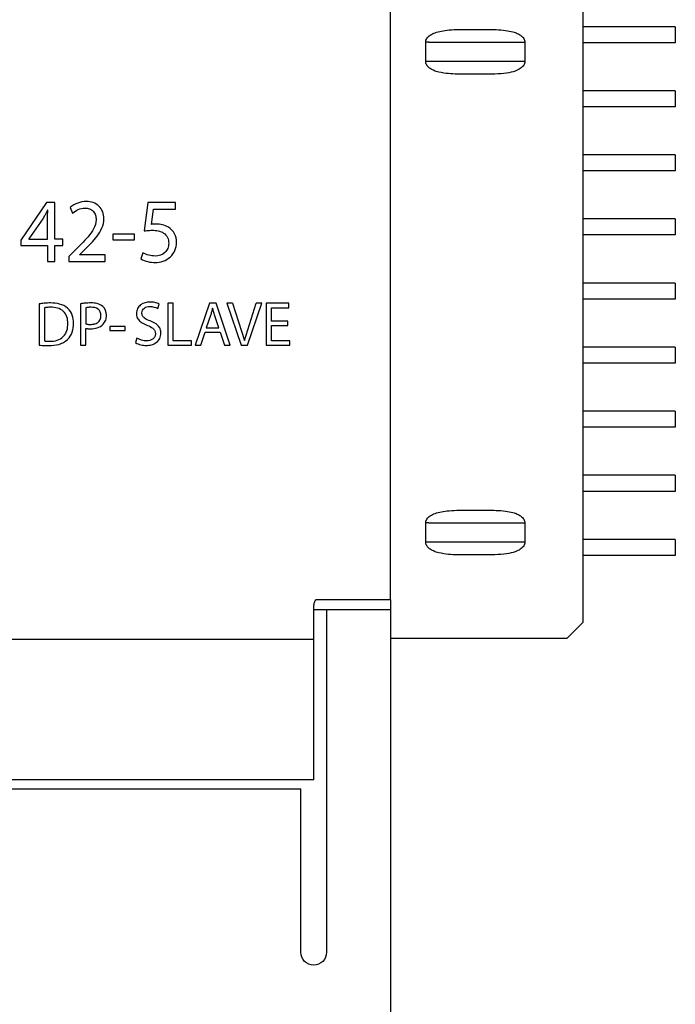
# Model space of a CAD drawing. Extents: x 0 to 594, y 0 to 420.
# Drawn here: x 292 to 312, y 191 to 222 of the extents above; entities that cross this region are included whole.
import ezdxf

# ---------------------------------------------------------------- set-up
doc = ezdxf.new("R2010")
doc.units = 0
doc.header["$LTSCALE"] = 32.67
doc.header["$MEASUREMENT"] = 0
doc.layers.add('10000_FRONT', color=7, linetype='CONTINUOUS')

msp = doc.modelspace()

# ---------------------------------------------------------------- linework, layer by layer
at = {"layer": '10000_FRONT'}
for p, q in [((309.41227, 223.85709), (309.41227, 203.24763)), ((303.41227, 203.94831), (303.41227, 223.15644)), ((312.30227, 221.83736), (309.41227, 221.83736)), ((312.30227, 221.83736), (312.30227, 221.33736)), ((304.50869, 220.75236), (304.50869, 221.35236)), ((307.6066, 221.35236), (307.6066, 220.75236)), ((312.30227, 221.33736), (309.41227, 221.33736)), ((307.6066, 220.75236), (307.51023, 220.75236)), ((312.30227, 219.83736), (309.41227, 219.83736)), ((312.30227, 219.83736), (312.30227, 219.33736)), ((312.30227, 219.33736), (309.41227, 219.33736)), ((312.30227, 217.83736), (309.41227, 217.83736)), ((312.30227, 217.83736), (312.30227, 217.33736)), ((312.30227, 217.33736), (309.41227, 217.33736)), ((292.66966, 216.35018), (291.87123, 215.17564)), ((292.93131, 216.35018), (292.66966, 216.35018)), ((292.93131, 215.20657), (292.93131, 216.35018)), ((295.83815, 216.35018), (295.72262, 215.46714)), ((296.69453, 216.35018), (295.83815, 216.35018)), ((296.69453, 216.1408), (296.69453, 216.35018)), ((292.7109, 216.10952), (292.70273, 216.10952)), ((293.40902, 216.19448), (293.48651, 216.01887)), ((295.94302, 215.668), (296.01163, 216.1408)), ((296.01163, 216.1408), (296.69453, 216.1408)), ((292.55377, 215.83792), (292.11652, 215.21261)), ((292.70273, 215.20657), (292.70273, 215.82086)), ((312.30227, 215.83736), (309.41227, 215.83736)), ((312.30227, 215.83736), (312.30227, 215.33736)), ((291.87123, 215.17564), (291.87123, 215.01425)), ((292.11652, 215.21261), (292.11652, 215.20657)), ((292.11652, 215.20657), (292.70273, 215.20657)), ((293.18157, 215.20657), (292.93131, 215.20657)), ((293.18157, 215.01425), (293.18157, 215.20657)), ((294.73898, 215.36512), (294.73898, 215.18417)), ((295.41903, 215.36512), (294.73898, 215.36512)), ((294.73898, 215.18417), (295.41903, 215.18417)), ((295.41903, 215.18417), (295.41903, 215.36512)), ((312.30227, 215.33736), (309.41227, 215.33736)), ((291.87123, 215.01425), (292.70273, 215.01425)), ((292.70273, 215.01425), (292.70273, 214.51016)), ((292.93131, 214.51016), (292.93131, 215.01425)), ((292.93131, 215.01425), (293.18157, 215.01425)), ((293.55264, 214.85286), (293.36245, 214.66302)), ((293.70372, 214.72275), (293.84414, 214.85854)), ((295.67854, 214.78211), (295.61811, 214.59264)), ((292.70273, 214.51016), (292.93131, 214.51016)), ((293.36245, 214.66302), (293.36245, 214.51016)), ((293.36245, 214.51016), (294.505, 214.51016)), ((293.70372, 214.71706), (293.70372, 214.72275)), ((294.505, 214.71706), (293.70372, 214.71706)), ((294.505, 214.51016), (294.505, 214.71706)), ((312.30227, 213.83736), (309.41227, 213.83736)), ((312.30227, 213.83736), (312.30227, 213.33736)), ((312.30227, 213.33736), (309.41227, 213.33736)), ((292.43959, 213.18703), (292.43959, 211.90122)), ((292.60844, 213.06474), (292.60844, 212.02955)), ((293.73393, 213.19094), (293.73393, 211.89731)), ((293.90279, 213.06865), (293.90279, 212.55994)), ((296.14089, 213.04199), (296.18746, 213.17992)), ((296.62628, 213.20658), (296.45564, 213.20658)), ((296.45564, 213.20658), (296.45564, 211.89731)), ((296.62628, 212.03915), (296.62628, 213.20658)), ((297.76064, 213.20658), (297.31343, 211.89731)), ((297.96221, 213.20658), (297.76064, 213.20658)), ((297.85734, 213.05692), (297.85342, 213.05692)), ((298.40906, 211.89731), (297.96221, 213.20658)), ((298.47908, 213.20658), (298.29849, 213.20658)), ((298.29849, 213.20658), (298.74535, 211.89731)), ((298.47908, 213.20658), (298.85021, 212.04697)), ((298.85413, 212.04697), (299.21921, 213.20658)), ((298.94691, 211.89731), (299.39412, 213.20658)), ((299.39412, 213.20658), (299.21921, 213.20658)), ((300.2368, 213.20658), (299.52795, 213.20658)), ((299.52795, 213.20658), (299.52795, 211.89731)), ((299.69859, 212.65095), (299.69859, 213.06474)), ((299.69859, 213.06474), (300.2368, 213.06474)), ((300.2368, 213.06474), (300.2368, 213.20658)), ((297.78766, 212.82016), (297.65897, 212.44121)), ((298.05534, 212.44121), (297.92524, 212.81803)), ((300.20552, 212.65095), (299.69859, 212.65095)), ((300.20552, 212.51124), (300.20552, 212.65095)), ((293.90279, 211.89731), (293.90279, 212.42201)), ((294.64541, 212.48387), (294.64541, 212.35944)), ((295.12532, 212.48387), (294.64541, 212.48387)), ((294.64541, 212.35944), (295.12532, 212.35944)), ((295.12532, 212.35944), (295.12532, 212.48387)), ((297.65897, 212.44121), (298.05534, 212.44121)), ((299.69859, 212.03915), (299.69859, 212.51124)), ((299.69859, 212.51124), (300.20552, 212.51124)), ((295.49425, 212.11914), (295.44946, 211.9773)), ((297.19364, 212.03915), (296.62628, 212.03915)), ((297.19364, 211.89731), (297.19364, 212.03915)), ((297.48834, 211.89731), (297.62413, 212.30896)), ((297.62413, 212.30896), (298.0884, 212.30896)), ((298.0884, 212.30896), (298.22847, 211.89731)), ((298.85021, 212.04697), (298.85413, 212.04697)), ((300.26595, 212.03915), (299.69859, 212.03915)), ((300.26595, 211.89731), (300.26595, 212.03915)), ((293.73393, 211.89731), (293.90279, 211.89731)), ((296.45564, 211.89731), (297.19364, 211.89731)), ((297.31343, 211.89731), (297.48834, 211.89731)), ((298.22847, 211.89731), (298.40906, 211.89731)), ((298.74535, 211.89731), (298.94691, 211.89731)), ((299.52795, 211.89731), (300.26595, 211.89731)), ((312.30227, 211.83736), (309.41227, 211.83736)), ((312.30227, 211.83736), (312.30227, 211.33736)), ((312.30227, 211.33736), (309.41227, 211.33736)), ((312.30227, 209.83736), (309.41227, 209.83736)), ((312.30227, 209.83736), (312.30227, 209.33736)), ((312.30227, 209.33736), (309.41227, 209.33736)), ((312.30227, 207.83736), (309.41227, 207.83736)), ((312.30227, 207.83736), (312.30227, 207.33736)), ((312.30227, 207.33736), (309.41227, 207.33736)), ((304.50869, 205.75236), (304.50869, 206.35236)), ((307.6066, 206.35236), (307.6066, 205.75236)), ((307.6066, 205.75236), (307.51023, 205.75236)), ((312.30227, 205.83736), (309.41227, 205.83736)), ((312.30227, 205.83736), (312.30227, 205.33736)), ((312.30227, 205.33736), (309.41227, 205.33736)), ((301.01227, 202.72357), (301.01227, 203.73283)), ((303.41227, 203.94831), (301.07441, 203.94831)), ((303.41227, 203.94831), (303.41227, 203.63865)), ((303.41227, 203.63865), (301.01227, 203.63865)), ((301.41227, 203.63865), (301.41227, 198.33688)), ((303.41227, 203.63865), (303.41227, 203.55236)), ((303.41227, 203.55236), (303.41227, 198.33688)), ((308.91227, 202.74763), (309.41227, 203.24763)), ((275.81227, 202.72357), (301.01227, 202.72357)), ((301.01227, 198.33688), (301.01227, 202.72357)), ((308.91227, 202.74763), (303.41227, 202.74763)), ((301.01227, 198.33688), (275.81227, 198.33688)), ((301.41227, 198.33688), (301.41227, 192.95236)), ((303.41227, 198.33688), (303.41227, 168.71389)), ((276.21227, 198.04991), (300.61227, 198.04991)), ((300.61227, 192.95236), (300.61227, 198.04991))]:
    msp.add_line(p, q, dxfattribs=at)
for points, knots in [([(304.50869, 221.35236), (304.51054, 221.37299), (304.5143, 221.41487), (304.54423, 221.47422), (304.59098, 221.52867), (304.67503, 221.59402), (304.81225, 221.6587), (305.01164, 221.7099), (305.26499, 221.74007), (305.53551, 221.75123), (305.87282, 221.75227), (306.25667, 221.75275), (306.65466, 221.75083), (306.98304, 221.7287), (307.20333, 221.68774), (307.36036, 221.63355), (307.45954, 221.5799), (307.52889, 221.52419), (307.57314, 221.47093), (307.60139, 221.4131), (307.60488, 221.37243), (307.6066, 221.35236)], [0, 0, 0, 0, 0.01806064, 0.03664736, 0.05718602, 0.08075115, 0.12963507, 0.18917038, 0.26092954, 0.35337001, 0.42690218, 0.55724983, 0.6906013, 0.77647275, 0.84609185, 0.88670425, 0.92194594, 0.94458124, 0.96440481, 0.9824339, 1, 1, 1, 1]), ([(304.60594, 221.35236), (304.59047, 221.35236), (304.55953, 221.35236), (304.52564, 221.35236), (304.50869, 221.35236)], [0, 0, 0, 0, 0.50000333, 1, 1, 1, 1]), ([(304.60594, 221.35236), (304.83791, 221.35236), (305.30186, 221.35236), (306.06512, 221.35236), (306.82544, 221.35236), (307.28197, 221.35236), (307.51023, 221.35236)], [0, 0, 0, 0, 0.2500003, 0.50000009, 0.75000008, 1, 1, 1, 1]), ([(307.51023, 221.35236), (307.52545, 221.35236), (307.55588, 221.35236), (307.58969, 221.35236), (307.6066, 221.35236)], [0, 0, 0, 0, 0.49999946, 1, 1, 1, 1]), ([(307.6066, 220.75236), (307.60476, 220.73172), (307.60103, 220.68982), (307.57103, 220.63043), (307.52416, 220.57593), (307.43796, 220.50893), (307.27541, 220.43377), (307.00445, 220.37579), (306.63246, 220.35242), (306.18799, 220.35152), (305.68364, 220.35186), (305.2277, 220.3588), (304.89806, 220.41757), (304.72653, 220.48468), (304.62138, 220.54698), (304.54847, 220.61894), (304.51356, 220.69521), (304.5103, 220.73344), (304.50869, 220.75236)], [0, 0, 0, 0, 0.01806679, 0.03667548, 0.05725771, 0.08088944, 0.13207026, 0.21301098, 0.32294421, 0.45913245, 0.60361449, 0.76631992, 0.8593855, 0.89573097, 0.92755069, 0.96650021, 0.98342597, 1, 1, 1, 1]), ([(304.60594, 220.75236), (304.59047, 220.75236), (304.55953, 220.75236), (304.52564, 220.75236), (304.50869, 220.75236)], [0, 0, 0, 0, 0.50000333, 1, 1, 1, 1]), ([(307.51023, 220.75236), (307.28197, 220.75236), (306.82544, 220.75236), (306.06512, 220.75236), (305.30186, 220.75236), (304.83791, 220.75236), (304.60594, 220.75236)], [0, 0, 0, 0, 0.24999992, 0.49999991, 0.7499997, 1, 1, 1, 1]), ([(294.46127, 215.84645), (294.46127, 215.91886), (294.44932, 215.98999), (294.3985, 216.125), (294.35998, 216.18652), (294.25729, 216.2874), (294.19404, 216.32503), (294.05821, 216.37174), (293.98556, 216.38147), (293.9131, 216.38147)], [0, 0, 0, 0, 0.25, 0.25, 0.5, 0.5, 0.75, 0.75, 1, 1, 1, 1]), ([(292.70273, 216.10952), (292.68895, 216.08259), (292.67499, 216.05575), (292.66079, 216.02904), (292.6466, 216.00233), (292.63216, 215.97575), (292.61747, 215.94931), (292.59669, 215.91192), (292.57539, 215.87483), (292.55377, 215.83792)], [0, 0, 0, 0, 0.000090744416, 0.000090744416, 0.000090744416, 0.000181490925, 0.000181490925, 0.000181490925, 0.000309809535, 0.000309809535, 0.000309809535, 0.000309809535]), ([(292.70273, 215.82086), (292.70273, 215.84498), (292.70288, 215.86911), (292.70321, 215.89324), (292.70353, 215.91736), (292.70402, 215.94148), (292.70469, 215.9656), (292.70603, 216.0136), (292.70807, 216.06158), (292.7109, 216.10952)], [0, 0, 0, 0, 0.000072380916, 0.000072380916, 0.000072380916, 0.00014476223, 0.00014476223, 0.00014476223, 0.000288827655, 0.000288827655, 0.000288827655, 0.000288827655]), ([(293.86653, 216.17457), (293.91456, 216.17457), (293.96205, 216.16925), (294.05365, 216.13959), (294.09613, 216.11466), (294.16195, 216.04604), (294.18532, 216.00261), (294.21349, 215.9105), (294.21883, 215.86321), (294.21883, 215.81517)], [0, 0, 0, 0, 0.25, 0.25, 0.5, 0.5, 0.75, 0.75, 1, 1, 1, 1]), ([(294.21883, 215.81517), (294.21883, 215.71399), (294.18785, 215.61623), (294.09337, 215.44084), (294.03193, 215.36071), (293.83825, 215.13215), (293.69536, 214.99258), (293.55264, 214.85286)], [0, 0, 0, 0, 0.25, 0.25, 0.5, 0.5, 1, 1, 1, 1]), ([(293.84414, 214.85854), (293.98599, 214.99892), (294.12778, 215.1406), (294.30747, 215.3796), (294.36135, 215.46428), (294.43881, 215.64688), (294.46127, 215.74596), (294.46127, 215.84645)], [0, 0, 0, 0, 0.5, 0.5, 0.75, 0.75, 1, 1, 1, 1]), ([(295.72262, 215.46714), (295.74854, 215.47049), (295.7745, 215.47354), (295.80051, 215.47603), (295.82911, 215.47876), (295.85779, 215.48084), (295.8865, 215.4822), (295.91527, 215.48356), (295.94408, 215.48421), (295.97288, 215.48421)], [0, 0, 0, 0, 0.000078394268, 0.000078394268, 0.000078394268, 0.000164614644, 0.000164614644, 0.000164614644, 0.000251034317, 0.000251034317, 0.000251034317, 0.000251034317]), ([(296.08877, 215.67653), (296.07224, 215.67653), (296.05571, 215.67636), (296.03918, 215.67586), (296.02313, 215.67539), (296.00707, 215.67459), (295.99106, 215.67331), (295.975, 215.67202), (295.95898, 215.67022), (295.94302, 215.668)], [0, 0, 0, 0, 0.000049595412, 0.000049595412, 0.000049595412, 0.000097790978, 0.000097790978, 0.000097790978, 0.000146133813, 0.000146133813, 0.000146133813, 0.000146133813]), ([(295.97288, 215.48421), (296.03473, 215.48421), (296.09592, 215.47937), (296.21608, 215.45337), (296.27515, 215.43196), (296.37873, 215.36291), (296.42083, 215.3154), (296.47375, 215.20406), (296.48479, 215.14159), (296.48479, 215.0793)], [0, 0, 0, 0, 0.25, 0.25, 0.5, 0.5, 0.75, 0.75, 1, 1, 1, 1]), ([(296.73008, 215.10774), (296.73008, 215.20205), (296.70974, 215.29609), (296.62304, 215.4603), (296.55661, 215.5309), (296.47413, 215.57735)], [0, 0, 0, 0, 0.5, 0.5, 1, 1, 1, 1]), ([(296.06389, 214.47924), (296.23583, 214.47924), (296.40619, 214.53422), (296.59686, 214.70804), (296.64695, 214.77881), (296.71377, 214.93599), (296.73008, 215.02153), (296.73008, 215.10774)], [0, 0, 0, 0, 0.5, 0.5, 0.75, 0.75, 1, 1, 1, 1]), ([(296.06389, 214.68009), (295.99653, 214.68009), (295.92952, 214.68947), (295.7997, 214.72356), (295.7363, 214.74718), (295.67854, 214.78211)], [0, 0, 0, 0, 0.5, 0.5, 1, 1, 1, 1]), ([(296.48479, 215.0793), (296.48558, 215.02473), (296.47626, 214.97049), (296.4348, 214.87069), (296.40254, 214.8255), (296.28252, 214.71689), (296.17299, 214.68009), (296.06389, 214.68009)], [0, 0, 0, 0, 0.25, 0.25, 0.5, 0.5, 1, 1, 1, 1]), ([(295.61811, 214.59264), (295.68372, 214.5503), (295.75773, 214.52432), (295.9085, 214.48808), (295.9861, 214.47924), (296.06389, 214.47924)], [0, 0, 0, 0, 0.5, 0.5, 1, 1, 1, 1]), ([(295.90022, 213.24391), (295.79649, 213.24391), (295.69242, 213.2189), (295.56796, 213.12456), (295.53402, 213.08479), (295.48785, 212.99214), (295.47647, 212.9406), (295.47647, 212.88842)], [0, 0, 0, 0, 0.5, 0.5, 0.75, 0.75, 1, 1, 1, 1]), ([(296.18746, 213.17992), (296.14452, 213.20535), (296.09665, 213.21989), (295.99955, 213.2396), (295.94989, 213.24391), (295.90022, 213.24391)], [0, 0, 0, 0, 0.5, 0.5, 1, 1, 1, 1]), ([(292.79899, 213.21618), (292.76547, 213.21618), (292.73195, 213.21544), (292.69847, 213.21397), (292.66499, 213.2125), (292.63153, 213.21029), (292.59815, 213.20732), (292.54508, 213.20258), (292.49212, 213.19593), (292.43959, 213.18703)], [0, 0, 0, 0, 0.000100539173, 0.000100539173, 0.000100539173, 0.000201080101, 0.000201080101, 0.000201080101, 0.00036101738, 0.00036101738, 0.00036101738, 0.00036101738]), ([(292.80681, 213.08251), (292.78494, 213.08251), (292.76306, 213.082), (292.74122, 213.08089), (292.719, 213.07975), (292.6968, 213.07799), (292.6747, 213.07541), (292.65248, 213.07282), (292.63032, 213.06943), (292.60844, 213.06474)], [0, 0, 0, 0, 0.000065608185, 0.000065608185, 0.000065608185, 0.000132363176, 0.000132363176, 0.000132363176, 0.000199505909, 0.000199505909, 0.000199505909, 0.000199505909]), ([(293.32902, 213.05336), (293.25839, 213.11786), (293.17078, 213.1591), (292.989, 213.20762), (292.89391, 213.21618), (292.79899, 213.21618)], [0, 0, 0, 0, 0.5, 0.5, 1, 1, 1, 1]), ([(293.33684, 212.57736), (293.33733, 212.64729), (293.32911, 212.7164), (293.28385, 212.84895), (293.24604, 212.9099), (293.14403, 213.00351), (293.08013, 213.0363), (292.94564, 213.07538), (292.87671, 213.08251), (292.80681, 213.08251)], [0, 0, 0, 0, 0.25, 0.25, 0.5, 0.5, 0.75, 0.75, 1, 1, 1, 1]), ([(293.51566, 212.58305), (293.51566, 212.67052), (293.50386, 212.75841), (293.44385, 212.92027), (293.39412, 212.9945), (293.32902, 213.05336)], [0, 0, 0, 0, 0.5, 0.5, 1, 1, 1, 1]), ([(294.05814, 213.21618), (294.02418, 213.21618), (293.99021, 213.21544), (293.95629, 213.2139), (293.91912, 213.2122), (293.88197, 213.20952), (293.84496, 213.20574), (293.80781, 213.20195), (293.77076, 213.19705), (293.73393, 213.19094)], [0, 0, 0, 0, 0.000101873662, 0.000101873662, 0.000101873662, 0.000213515358, 0.000213515358, 0.000213515358, 0.000325545982, 0.000325545982, 0.000325545982, 0.000325545982]), ([(294.06205, 213.08251), (294.04364, 213.08251), (294.02524, 213.08214), (294.00686, 213.0813), (293.98944, 213.0805), (293.97204, 213.07929), (293.95471, 213.07741), (293.93726, 213.07552), (293.91974, 213.0732), (293.90279, 213.06865)], [0, 0, 0, 0, 0.000055203329, 0.000055203329, 0.000055203329, 0.000107501397, 0.000107501397, 0.000107501397, 0.00016022689, 0.00016022689, 0.00016022689, 0.00016022689]), ([(294.425, 213.1074), (294.376, 213.15168), (294.31482, 213.1785), (294.18905, 213.21049), (294.12357, 213.21618), (294.05814, 213.21618)], [0, 0, 0, 0, 0.5, 0.5, 1, 1, 1, 1]), ([(294.37097, 212.82407), (294.37097, 212.86242), (294.36491, 212.90069), (294.33456, 212.97055), (294.30989, 213.0012), (294.2174, 213.06898), (294.13852, 213.08251), (294.06205, 213.08251)], [0, 0, 0, 0, 0.25, 0.25, 0.5, 0.5, 1, 1, 1, 1]), ([(295.64747, 212.90797), (295.64747, 212.96745), (295.67836, 213.02427), (295.77483, 213.09254), (295.83511, 213.1042), (295.89418, 213.1042)], [0, 0, 0, 0, 0.5, 0.5, 1, 1, 1, 1]), ([(297.85343, 213.05692), (297.84817, 213.03656), (297.84303, 213.01618), (297.83784, 212.99581), (297.83265, 212.97544), (297.8274, 212.95508), (297.82194, 212.93478), (297.81159, 212.89627), (297.80047, 212.85792), (297.78766, 212.82016)], [0, 0, 0, 0, 0.000063066596, 0.000063066596, 0.000063066596, 0.000126134659, 0.000126134659, 0.000126134659, 0.000245812836, 0.000245812836, 0.000245812836, 0.000245812836]), ([(297.92523, 212.81803), (297.91795, 212.83936), (297.91105, 212.86083), (297.90451, 212.8824), (297.89796, 212.90398), (297.89176, 212.92565), (297.88581, 212.9474), (297.87586, 212.98378), (297.86661, 213.02035), (297.85734, 213.05692)], [0, 0, 0, 0, 0.000067630829, 0.000067630829, 0.000067630829, 0.000135255513, 0.000135255513, 0.000135255513, 0.00024841428, 0.00024841428, 0.00024841428, 0.00024841428]), ([(294.04249, 212.54643), (294.08319, 212.54643), (294.12325, 212.55029), (294.20138, 212.56985), (294.23974, 212.58595), (294.30526, 212.63481), (294.33143, 212.66751), (294.36415, 212.74198), (294.37097, 212.78306), (294.37097, 212.82407)], [0, 0, 0, 0, 0.25, 0.25, 0.5, 0.5, 0.75, 0.75, 1, 1, 1, 1]), ([(294.43887, 212.55354), (294.47457, 212.5904), (294.501, 212.63531), (294.53328, 212.73117), (294.53983, 212.78252), (294.53983, 212.83367)], [0, 0, 0, 0, 0.5, 0.5, 1, 1, 1, 1]), ([(295.47647, 212.88842), (295.47647, 212.84251), (295.48531, 212.79691), (295.52314, 212.71432), (295.552, 212.67765), (295.65254, 212.58634), (295.73671, 212.54672), (295.82237, 212.51551)], [0, 0, 0, 0, 0.25, 0.25, 0.5, 0.5, 1, 1, 1, 1]), ([(295.90768, 212.65522), (295.84707, 212.67872), (295.78607, 212.70378), (295.70795, 212.76139), (295.68441, 212.78482), (295.65357, 212.84259), (295.64747, 212.87522), (295.64747, 212.90797)], [0, 0, 0, 0, 0.5, 0.5, 0.75, 0.75, 1, 1, 1, 1]), ([(296.23971, 212.27058), (296.23971, 212.31652), (296.2333, 212.36227), (296.2008, 212.44768), (296.1747, 212.48599), (296.07749, 212.58205), (295.99301, 212.62221), (295.90768, 212.65522)], [0, 0, 0, 0, 0.25, 0.25, 0.5, 0.5, 1, 1, 1, 1]), ([(292.77979, 212.02173), (292.85489, 212.02173), (292.92932, 212.03003), (293.07275, 212.07506), (293.13989, 212.11271), (293.24511, 212.21751), (293.28307, 212.28453), (293.32855, 212.42831), (293.33684, 212.50226), (293.33684, 212.57736)], [0, 0, 0, 0, 0.25, 0.25, 0.5, 0.5, 0.75, 0.75, 1, 1, 1, 1]), ([(293.32725, 212.07399), (293.39345, 212.14019), (293.44193, 212.22197), (293.50255, 212.3962), (293.51566, 212.48975), (293.51566, 212.58305)], [0, 0, 0, 0, 0.5, 0.5, 1, 1, 1, 1]), ([(293.90279, 212.55994), (293.91638, 212.55628), (293.93028, 212.55373), (293.94423, 212.55184), (293.95816, 212.54995), (293.97218, 212.54873), (293.98621, 212.54791), (294.00494, 212.54681), (294.02373, 212.54643), (294.04249, 212.54643)], [0, 0, 0, 0, 0.000042228998, 0.000042228998, 0.000042228998, 0.000084354207, 0.000084354207, 0.000084354207, 0.000140605511, 0.000140605511, 0.000140605511, 0.000140605511]), ([(293.90279, 212.42201), (293.91503, 212.41886), (293.92753, 212.41663), (293.94007, 212.41497), (293.95259, 212.41331), (293.96518, 212.41221), (293.97779, 212.41146), (293.99814, 212.41025), (294.01855, 212.40992), (294.03894, 212.40992)], [0, 0, 0, 0, 0.000037939181, 0.000037939181, 0.000037939181, 0.00007580042, 0.00007580042, 0.00007580042, 0.000136924327, 0.000136924327, 0.000136924327, 0.000136924327]), ([(294.03894, 212.40992), (294.11202, 212.40992), (294.18538, 212.41945), (294.32237, 212.46424), (294.38786, 212.50055), (294.43887, 212.55354)], [0, 0, 0, 0, 0.5, 0.5, 1, 1, 1, 1]), ([(295.82237, 212.51551), (295.88251, 212.49305), (295.94243, 212.46707), (296.01575, 212.40559), (296.03694, 212.38051), (296.06386, 212.32164), (296.06908, 212.28943), (296.06908, 212.25707)], [0, 0, 0, 0, 0.5, 0.5, 0.75, 0.75, 1, 1, 1, 1]), ([(292.60844, 212.02955), (292.62483, 212.02725), (292.64134, 212.02585), (292.65785, 212.0248), (292.67435, 212.02375), (292.69088, 212.02308), (292.70741, 212.02262), (292.73153, 212.02195), (292.75566, 212.02173), (292.77979, 212.02173)], [0, 0, 0, 0, 0.000049638468, 0.000049638468, 0.000049638468, 0.000099222861, 0.000099222861, 0.000099222861, 0.000171587139, 0.000171587139, 0.000171587139, 0.000171587139]), ([(292.74637, 211.88593), (292.85106, 211.88593), (292.95638, 211.89686), (293.15517, 211.95323), (293.25191, 211.99994), (293.32725, 212.07399)], [0, 0, 0, 0, 0.5, 0.5, 1, 1, 1, 1]), ([(295.78326, 211.89198), (295.83909, 211.89198), (295.89421, 211.89755), (296.00222, 211.92579), (296.05398, 211.94855), (296.14327, 212.01504), (296.17987, 212.0587), (296.22801, 212.15852), (296.23971, 212.21443), (296.23971, 212.27058)], [0, 0, 0, 0, 0.25, 0.25, 0.5, 0.5, 0.75, 0.75, 1, 1, 1, 1]), ([(296.06908, 212.25707), (296.06908, 212.22365), (296.06234, 212.19034), (296.03341, 212.13111), (296.01101, 212.10528), (295.93007, 212.04718), (295.86193, 212.03382), (295.79535, 212.03382)], [0, 0, 0, 0, 0.25, 0.25, 0.5, 0.5, 1, 1, 1, 1]), ([(292.43959, 211.90122), (292.46997, 211.89781), (292.50044, 211.89508), (292.53095, 211.89292), (292.56145, 211.89077), (292.59199, 211.88918), (292.62255, 211.88807), (292.6638, 211.88657), (292.70509, 211.88593), (292.74637, 211.88593)], [0, 0, 0, 0, 0.00009173691, 0.00009173691, 0.00009173691, 0.00018346396, 0.00018346396, 0.00018346396, 0.000307307291, 0.000307307291, 0.000307307291, 0.000307307291]), ([(295.44946, 211.9773), (295.49817, 211.94474), (295.5542, 211.9269), (295.66709, 211.89972), (295.725, 211.89198), (295.78326, 211.89198)], [0, 0, 0, 0, 0.5, 0.5, 1, 1, 1, 1]), ([(304.50869, 206.35236), (304.51054, 206.37299), (304.5143, 206.41487), (304.54423, 206.47422), (304.59098, 206.52867), (304.67503, 206.59402), (304.81225, 206.6587), (305.01164, 206.70991), (305.26499, 206.74007), (305.53551, 206.75123), (305.87282, 206.75227), (306.25667, 206.75275), (306.65466, 206.75083), (306.98304, 206.7287), (307.20333, 206.68774), (307.36036, 206.63355), (307.45954, 206.5799), (307.52889, 206.52419), (307.57314, 206.47093), (307.60139, 206.4131), (307.60488, 206.37243), (307.6066, 206.35236)], [0, 0, 0, 0, 0.01806051, 0.03664723, 0.0571859, 0.08075102, 0.12963502, 0.18917034, 0.26092949, 0.35336997, 0.42690215, 0.55724982, 0.69060131, 0.77647277, 0.84609189, 0.88670429, 0.92194599, 0.94458137, 0.96440495, 0.98243416, 1, 1, 1, 1]), ([(304.60594, 206.35236), (304.59047, 206.35236), (304.55953, 206.35236), (304.52564, 206.35236), (304.50869, 206.35236)], [0, 0, 0, 0, 0.50000333, 1, 1, 1, 1]), ([(304.60594, 206.35236), (304.83791, 206.35236), (305.30186, 206.35236), (306.06512, 206.35236), (306.82544, 206.35236), (307.28197, 206.35236), (307.51023, 206.35236)], [0, 0, 0, 0, 0.2500003, 0.50000009, 0.75000008, 1, 1, 1, 1]), ([(307.51023, 206.35236), (307.52545, 206.35236), (307.55588, 206.35236), (307.58969, 206.35236), (307.6066, 206.35236)], [0, 0, 0, 0, 0.49999946, 1, 1, 1, 1]), ([(307.6066, 205.75236), (307.60476, 205.73172), (307.60103, 205.68982), (307.57103, 205.63043), (307.52416, 205.57593), (307.43796, 205.50893), (307.27541, 205.43377), (307.00445, 205.37579), (306.63246, 205.35242), (306.18799, 205.35153), (305.68364, 205.35186), (305.2277, 205.3588), (304.89806, 205.41757), (304.72653, 205.48468), (304.62138, 205.54698), (304.54847, 205.61894), (304.51356, 205.69521), (304.5103, 205.73344), (304.50869, 205.75236)], [0, 0, 0, 0, 0.01806692, 0.03667561, 0.05725773, 0.08088954, 0.13207035, 0.21301105, 0.32294427, 0.45913248, 0.60361449, 0.76631988, 0.85938548, 0.89573089, 0.9275506, 0.96650022, 0.98342598, 1, 1, 1, 1]), ([(304.60594, 205.75236), (304.59047, 205.75236), (304.55953, 205.75236), (304.52564, 205.75236), (304.50869, 205.75236)], [0, 0, 0, 0, 0.50000333, 1, 1, 1, 1]), ([(307.51023, 205.75236), (307.28197, 205.75236), (306.82544, 205.75236), (306.06512, 205.75236), (305.30186, 205.75236), (304.83791, 205.75236), (304.60594, 205.75236)], [0, 0, 0, 0, 0.24999992, 0.49999991, 0.7499997, 1, 1, 1, 1]), ([(301.01227, 203.73283), (301.01376, 203.77085), (301.01781, 203.80832), (301.03853, 203.88045), (301.054, 203.91585), (301.07441, 203.94831)], [0, 0, 0, 0, 0.5, 0.5, 1, 1, 1, 1]), ([(301.41227, 192.95236), (301.41227, 192.84678), (301.36902, 192.74352), (301.22158, 192.59588), (301.11799, 192.55236), (300.90657, 192.55235), (300.80321, 192.59574), (300.65568, 192.74326), (300.61227, 192.84678), (300.61227, 192.95236)], [0, 0, 0, 0, 0.25, 0.25, 0.5, 0.5, 0.75, 0.75, 1, 1, 1, 1])]:
    msp.add_open_spline(points, degree=3, knots=knots, dxfattribs=at)
for points in [[(293.9131, 216.38147), (293.72898, 216.38147), (293.54844, 216.31474), (293.40902, 216.19448)], [(293.48651, 216.01887), (293.59294, 216.11061), (293.72547, 216.17457), (293.86653, 216.17457)], [(296.47413, 215.57735), (296.36064, 215.65056), (296.22351, 215.67653), (296.08877, 215.67653)], [(294.53983, 212.83367), (294.53983, 212.9363), (294.50209, 213.03926), (294.425, 213.1074)], [(295.89418, 213.1042), (295.98018, 213.1042), (296.06748, 213.08731), (296.14089, 213.04199)], [(295.79535, 212.03382), (295.68931, 212.03382), (295.58365, 212.06178), (295.49425, 212.11914)]]:
    msp.add_open_spline(points, degree=3, dxfattribs=at)

doc.saveas('drawing.dxf')
